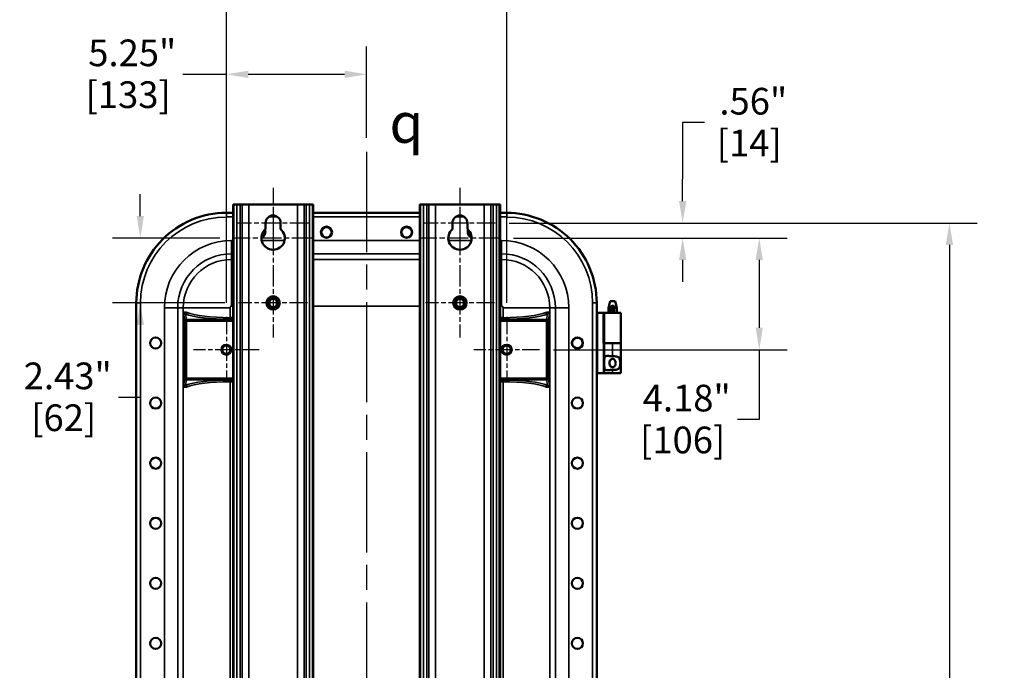
# Model space of a CAD drawing. Units: inches. Extents: x 1 to 182, y 1 to 140.
# Drawn here: x 121 to 158, y 83 to 108 of the extents above; entities that cross this region are included whole.
import ezdxf

# ---------------------------------------------------------------- set-up
doc = ezdxf.new("R2010")
doc.units = ezdxf.units.IN
doc.header["$LTSCALE"] = 8.333333
doc.header["$MEASUREMENT"] = 0
doc.linetypes.add('CHAIN', pattern=[0.7087, 0.4724, -0.0591, 0.1181, -0.0591])
for name, color, linetype, lineweight in [('Center Mark (ANSI)', 7, 'Continuous', 25), ('Centerline (ANSI)', 7, 'Continuous', 25), ('Dimension (ANSI)', 7, 'Continuous', 25), ('Symbol (ANSI)', 7, 'Continuous', 25), ('Visible (ANSI)', 7, 'Continuous', 50), ('Visible Narrow (ANSI)', 7, 'Continuous', 35)]:
    doc.layers.add(name, color=color, linetype=linetype, lineweight=lineweight)
doc.styles.add('Note Text (ANSI)', font='tahoma.ttf')
doc.dimstyles.new('Default (ANSI)', dxfattribs={"dimscale": 8.333333, "dimtxt": 0.12, "dimasz": 0.098425, "dimexe": 0.125, "dimexo": 0.0625, "dimgap": 0.031496, "dimtad": 0, "dimtih": 1, "dimtoh": 1, "dimrnd": 1e-08, "dimzin": 4, "dimdsep": 46, "dimtxsty": 'Note Text (ANSI)', "dimcen": 0.09, "dimdle": 0.393701, "dimclrd": 256, "dimclre": 256, "dimclrt": 256, "dimadec": 0, "dimazin": 1, "dimtfac": 1, "dimtofl": 0, "dimtmove": 0, "dimatfit": 3, "dimfxl": 1, "dimtolj": 1, "dimtzin": 4, "dimlwd": -1, "dimlwe": -1, "dimarcsym": 0})

# ---------------------------------------------------------------- blocks, each defined once
blk = doc.blocks.new('*D33')
at = {"layer": 'Defpoints', "color": 0, "transparency": 16777216}
for p in [(139.138, 100.207), (139.122, 38.457), (156.152, 38.457)]:
    blk.add_point(p, dxfattribs=at)
at = {"layer": 'Dimension (ANSI)', "transparency": 16777216}
for p, q in [((139.659, 100.207), (157.194, 100.207)), ((156.152, 99.387), (156.152, 77.533)), ((156.152, 39.277), (156.152, 74.135)), ((139.643, 38.457), (157.194, 38.457))]:
    blk.add_line(p, q, dxfattribs=at)
for points in [[(156.016, 99.387), (156.289, 99.387), (156.152, 100.207)], [(156.016, 39.277), (156.289, 39.277), (156.152, 38.457)]]:
    blk.add_solid(points, dxfattribs=at)
at = {"layer": 'Dimension (ANSI)', "transparency": 16777216, "char_height": 1, "attachment_point": 2, "style": 'Note Text (ANSI)'}
for s, insert in [('\\A1; 61.75"', (156.152, 77.136)), ('\\A1;[1568]', (156.152, 75.572))]:
    blk.add_mtext(s, dxfattribs=dict(at, insert=insert))
blk = doc.blocks.new('*D34')
at = {"layer": 'Defpoints', "color": 0, "transparency": 16777216}
for p in [(139.565, 109.856), (129.065, 96.692), (139.565, 96.692)]:
    blk.add_point(p, dxfattribs=at)
at = {"layer": 'Dimension (ANSI)', "transparency": 16777216}
for p, q in [((129.065, 97.212), (129.065, 110.898)), ((139.565, 97.212), (139.565, 110.898)), ((129.885, 109.856), (131.89, 109.856)), ((138.745, 109.856), (136.74, 109.856))]:
    blk.add_line(p, q, dxfattribs=at)
for points in [[(129.885, 109.993), (129.885, 109.72), (129.065, 109.856)], [(138.745, 109.993), (138.745, 109.72), (139.565, 109.856)]]:
    blk.add_solid(points, dxfattribs=at)
at = {"layer": 'Dimension (ANSI)', "transparency": 16777216, "char_height": 1, "attachment_point": 2, "style": 'Note Text (ANSI)'}
for s, insert in [('\\A1; 10.50"', (134.315, 111.16)), ('\\A1;[267]', (134.315, 109.594))]:
    blk.add_mtext(s, dxfattribs=dict(at, insert=insert))
blk = doc.blocks.new('*D35')
at = {"layer": 'Defpoints', "color": 0, "transparency": 16777216}
for p in [(134.315, 105.775), (134.315, 102.87), (129.065, 96.692)]:
    blk.add_point(p, dxfattribs=at)
at = {"layer": 'Dimension (ANSI)', "transparency": 16777216}
for p, q in [((129.065, 97.212), (129.065, 106.817)), ((134.315, 103.391), (134.315, 106.817)), ((129.065, 105.775), (127.435, 105.775)), ((133.495, 105.775), (129.885, 105.775))]:
    blk.add_line(p, q, dxfattribs=at)
for points in [[(129.885, 105.912), (129.885, 105.638), (129.065, 105.775)], [(133.495, 105.912), (133.495, 105.638), (134.315, 105.775)]]:
    blk.add_solid(points, dxfattribs=at)
at = {"layer": 'Dimension (ANSI)', "transparency": 16777216, "char_height": 1, "attachment_point": 2, "style": 'Note Text (ANSI)'}
for s, insert in [('\\A1; \\fTahoma|b0|i0;\\H1.0000;5.25"', (125.385, 107.079)), ('\\A1;[133]', (125.385, 105.513))]:
    blk.add_mtext(s, dxfattribs=dict(at, insert=insert))
blk = doc.blocks.new('*D36')
at = {"layer": 'Defpoints', "color": 0, "transparency": 16777216}
for p in [(139.138, 100.207), (139.294, 99.644), (146.158, 99.644)]:
    blk.add_point(p, dxfattribs=at)
at = {"layer": 'Dimension (ANSI)', "transparency": 16777216}
for p, q in [((146.978, 103.966), (146.158, 103.966)), ((146.158, 103.966), (146.158, 101.847)), ((146.158, 101.027), (146.158, 101.847)), ((139.659, 100.207), (147.2, 100.207)), ((139.815, 99.644), (147.2, 99.644)), ((146.158, 98.824), (146.158, 98.004))]:
    blk.add_line(p, q, dxfattribs=at)
for points in [[(146.021, 101.027), (146.295, 101.027), (146.158, 100.207)], [(146.021, 98.824), (146.295, 98.824), (146.158, 99.644)]]:
    blk.add_solid(points, dxfattribs=at)
at = {"layer": 'Dimension (ANSI)', "transparency": 16777216, "char_height": 1, "attachment_point": 2, "style": 'Note Text (ANSI)'}
for s, insert in [('\\A1; \\fTahoma|b0|i0;\\H1.0000;.56"', (148.652, 105.268)), ('\\A1;[14]', (148.652, 103.703))]:
    blk.add_mtext(s, dxfattribs=dict(at, insert=insert))
blk = doc.blocks.new('*D37')
at = {"layer": 'Defpoints', "color": 0, "transparency": 16777216}
for p in [(139.294, 99.644), (140.794, 95.462), (149.028, 95.462)]:
    blk.add_point(p, dxfattribs=at)
at = {"layer": 'Dimension (ANSI)', "transparency": 16777216}
for p, q in [((139.815, 99.644), (150.069, 99.644)), ((149.028, 98.824), (149.028, 96.283)), ((141.315, 95.462), (150.069, 95.462)), ((149.028, 95.462), (149.028, 92.843)), ((149.028, 92.843), (148.207, 92.843))]:
    blk.add_line(p, q, dxfattribs=at)
for points in [[(148.891, 98.824), (149.164, 98.824), (149.028, 99.644)], [(148.891, 96.283), (149.164, 96.283), (149.028, 95.462)]]:
    blk.add_solid(points, dxfattribs=at)
at = {"layer": 'Dimension (ANSI)', "transparency": 16777216, "char_height": 1, "attachment_point": 2, "style": 'Note Text (ANSI)'}
for s, insert in [('\\A1; \\fTahoma|b0|i0;\\H1.0000;4.18"', (146.158, 94.151)), ('\\A1;[106]', (146.158, 92.581))]:
    blk.add_mtext(s, dxfattribs=dict(at, insert=insert))
blk = doc.blocks.new('*D38')
at = {"layer": 'Defpoints', "color": 0, "transparency": 16777216}
for p in [(129.336, 99.644), (125.839, 97.212), (129.523, 97.212)]:
    blk.add_point(p, dxfattribs=at)
at = {"layer": 'Dimension (ANSI)', "transparency": 16777216}
for p, q in [((125.839, 100.465), (125.839, 101.285)), ((128.815, 99.644), (124.798, 99.644)), ((129.003, 97.212), (124.798, 97.212)), ((125.839, 96.392), (125.839, 93.677)), ((125.839, 93.677), (125.019, 93.677))]:
    blk.add_line(p, q, dxfattribs=at)
for points in [[(125.703, 100.465), (125.976, 100.465), (125.839, 99.644)], [(125.703, 96.392), (125.976, 96.392), (125.839, 97.212)]]:
    blk.add_solid(points, dxfattribs=at)
at = {"layer": 'Dimension (ANSI)', "transparency": 16777216, "char_height": 1, "attachment_point": 2, "style": 'Note Text (ANSI)'}
for s, insert in [('\\A1; \\fTahoma|b0|i0;\\H1.0000;2.43"', (122.969, 94.981)), ('\\A1;[62]', (122.969, 93.414))]:
    blk.add_mtext(s, dxfattribs=dict(at, insert=insert))

msp = doc.modelspace()

# ---------------------------------------------------------------- linework, layer by layer
at = {"layer": 'Center Mark (ANSI)', "linetype": 'CHAIN', "ltscale": 0.15753}
for p, q in [((130.815, 101.53), (130.815, 99.165)), ((137.815, 101.53), (137.815, 99.165))]:
    msp.add_line(p, q, dxfattribs=at)
at = {"layer": 'Center Mark (ANSI)', "linetype": 'CHAIN', "ltscale": 0.167946}
for p, q in [((130.815, 100.686), (130.815, 98.165)), ((137.815, 100.686), (137.815, 98.165))]:
    msp.add_line(p, q, dxfattribs=at)
at = {"layer": 'Center Mark (ANSI)', "linetype": 'CHAIN', "ltscale": 0.176279}
for p, q in [((132.138, 100.207), (129.492, 100.207)), ((139.138, 100.207), (136.492, 100.207))]:
    msp.add_line(p, q, dxfattribs=at)
at = {"layer": 'Center Mark (ANSI)', "linetype": 'CHAIN', "ltscale": 0.197111}
for p, q in [((132.294, 99.644), (129.336, 99.644)), ((139.294, 99.644), (136.336, 99.644))]:
    msp.add_line(p, q, dxfattribs=at)
at = {"layer": 'Center Mark (ANSI)', "linetype": 'CHAIN', "ltscale": 0.172113}
for p, q in [((130.815, 98.504), (130.815, 95.921)), ((137.815, 98.504), (137.815, 95.921)), ((132.107, 97.212), (129.523, 97.212)), ((139.107, 97.212), (136.523, 97.212))]:
    msp.add_line(p, q, dxfattribs=at)
at = {"layer": 'Center Mark (ANSI)', "linetype": 'CHAIN', "ltscale": 0.16378}
for p, q in [((129.065, 96.692), (129.065, 94.233)), ((139.565, 96.692), (139.565, 94.233)), ((130.294, 95.462), (127.836, 95.462)), ((140.794, 95.462), (138.336, 95.462))]:
    msp.add_line(p, q, dxfattribs=at)
at = {"layer": 'Centerline (ANSI)', "linetype": 'CHAIN', "ltscale": 0.952448}
msp.add_line((134.315, 102.87), (134.315, 35.758), dxfattribs=at)
at = {"layer": 'Visible (ANSI)'}
for p, q in [((129.315, 100.894), (129.315, 37.894)), ((129.33, 100.894), (129.315, 100.894)), ((129.33, 100.894), (129.33, 37.894)), ((129.45, 100.894), (129.33, 100.894)), ((129.45, 100.894), (129.575, 100.894)), ((129.654, 100.894), (129.575, 100.894)), ((129.903, 100.894), (129.654, 100.894)), ((131.727, 100.894), (129.903, 100.894)), ((131.976, 100.894), (131.727, 100.894)), ((132.055, 100.894), (131.976, 100.894)), ((132.055, 100.894), (132.18, 100.894)), ((132.3, 100.894), (132.18, 100.894)), ((132.3, 100.894), (132.3, 37.894)), ((132.315, 100.894), (132.3, 100.894)), ((132.315, 100.894), (132.315, 37.894)), ((136.315, 100.894), (136.315, 37.894)), ((136.33, 100.894), (136.315, 100.894)), ((136.33, 100.894), (136.33, 37.894)), ((136.45, 100.894), (136.33, 100.894)), ((136.45, 100.894), (136.575, 100.894)), ((136.654, 100.894), (136.575, 100.894)), ((136.903, 100.894), (136.654, 100.894)), ((138.727, 100.894), (136.903, 100.894)), ((138.976, 100.894), (138.727, 100.894)), ((139.055, 100.894), (138.976, 100.894)), ((139.055, 100.894), (139.18, 100.894)), ((139.3, 100.894), (139.18, 100.894)), ((139.3, 100.894), (139.3, 37.894)), ((139.315, 100.894), (139.3, 100.894)), ((139.315, 100.894), (139.315, 37.894)), ((129.315, 100.587), (129.07, 100.587)), ((136.315, 100.587), (132.315, 100.587)), ((139.56, 100.587), (139.315, 100.587)), ((130.534, 99.979), (130.534, 100.207)), ((131.096, 100.207), (131.096, 99.979)), ((137.534, 99.979), (137.534, 100.207)), ((138.096, 100.207), (138.096, 99.979)), ((125.69, 97.207), (125.69, 62.717)), ((142.94, 62.717), (142.94, 97.207)), ((143.442, 97.275), (143.375, 97.025)), ((143.375, 97.025), (143.472, 97.025)), ((143.375, 96.837), (143.375, 97.025)), ((143.626, 97.275), (143.442, 97.275)), ((143.472, 97.064), (143.472, 97.051)), ((143.472, 97.051), (143.472, 96.962)), ((143.472, 97.051), (143.597, 97.051)), ((143.515, 97.105), (143.553, 97.105)), ((143.597, 97.051), (143.597, 97.064)), ((143.597, 96.962), (143.597, 97.051)), ((143.597, 97.025), (143.693, 97.025)), ((143.626, 97.275), (143.693, 97.025)), ((143.693, 96.837), (143.693, 97.025)), ((142.94, 96.837), (142.971, 96.837)), ((143.19, 96.837), (142.971, 96.837)), ((143.19, 96.837), (143.194, 96.837)), ((143.19, 95.712), (143.19, 96.837)), ((143.19, 96.837), (143.19, 96.837)), ((143.225, 96.837), (143.194, 96.837)), ((143.844, 96.837), (143.225, 96.837)), ((143.472, 96.962), (143.472, 96.897)), ((143.472, 96.962), (143.597, 96.962)), ((143.472, 96.897), (143.597, 96.897)), ((143.472, 96.897), (143.472, 96.883)), ((143.515, 96.842), (143.553, 96.842)), ((143.597, 96.897), (143.597, 96.962)), ((143.597, 96.883), (143.597, 96.897)), ((143.844, 96.837), (143.844, 95.712)), ((143.19, 95.712), (143.221, 95.712)), ((143.533, 95.712), (143.221, 95.712)), ((143.221, 94.587), (143.221, 95.712)), ((143.844, 95.712), (143.533, 95.712)), ((143.533, 95.712), (143.844, 95.712)), ((143.844, 94.587), (143.844, 95.712)), ((142.971, 94.587), (142.94, 94.587)), ((143.19, 94.587), (142.971, 94.587)), ((143.221, 94.587), (143.19, 94.587)), ((143.533, 94.587), (143.221, 94.587)), ((143.533, 94.587), (143.844, 94.587))]:
    msp.add_line(p, q, dxfattribs=at)
for centre, radius in [((132.815, 99.862), 0.208), ((132.815, 99.862), 0.195), ((135.815, 99.862), 0.208), ((135.815, 99.862), 0.195), ((130.815, 97.212), 0.25), ((130.815, 97.212), 0.188), ((137.815, 97.212), 0.25), ((137.815, 97.212), 0.188), ((130.815, 97.212), 0.153), ((137.815, 97.212), 0.153), ((126.415, 95.712), 0.208), ((142.215, 95.712), 0.208), ((129.065, 95.462), 0.188), ((129.065, 95.462), 0.153), ((139.565, 95.462), 0.188), ((139.565, 95.462), 0.153), ((142.215, 95.712), 0.195), ((126.415, 93.462), 0.208), ((142.215, 93.462), 0.208), ((126.415, 91.212), 0.208), ((142.215, 91.212), 0.208), ((126.415, 88.962), 0.208), ((142.215, 88.962), 0.208), ((126.415, 86.712), 0.208), ((142.215, 86.712), 0.208), ((126.415, 84.462), 0.208), ((142.215, 84.462), 0.208)]:
    msp.add_circle(centre, radius, dxfattribs=at)
for centre, radius, start, end in [((130.815, 100.207), 0.281, 0, 180), ((137.815, 100.207), 0.281, 0, 180), ((130.815, 99.644), 0.438, 130.0052, 49.9948), ((137.815, 99.644), 0.438, 130.0052, 49.9948), ((130.315, 99.862), 0.209, 287.5649, 25.3207), ((130.315, 99.862), 0.195, 289.1562, 23.7294), ((138.315, 99.862), 0.209, 154.6793, 252.4351), ((138.315, 99.862), 0.195, 156.2706, 250.8438)]:
    msp.add_arc(centre, radius, start, end, dxfattribs=at)
for centre, major_axis, start_param, end_param in [((143.515, 97.064), (-0.0438, 0), 4.712389, 6.283185), ((143.553, 97.064), (0.0438, 0), 0, 1.570796), ((143.515, 96.883), (-0.0438, 0), 0, 1.570796), ((143.553, 96.883), (0.0438, 0), 4.712389, 6.283185)]:
    msp.add_ellipse(centre, major_axis=major_axis, ratio=0.933813, start_param=start_param, end_param=end_param, dxfattribs=at)
for points, knots in [([(129.065, 100.587), (128.614, 100.587), (128.167, 100.496), (127.346, 100.148), (126.978, 99.898), (126.359, 99.273), (126.113, 98.903), (125.777, 98.089), (125.691, 97.653), (125.69, 97.212)], [-13.503154, -13.503154, -13.503154, -13.503154, -10.062658, -10.062658, -6.709042, -6.709042, -3.354677, -3.354677, 0, 0, 0, 0]), ([(142.94, 97.212), (142.939, 97.664), (142.848, 98.111), (142.5, 98.932), (142.251, 99.299), (141.626, 99.919), (141.255, 100.164), (140.441, 100.5), (140.005, 100.587), (139.565, 100.587)], [-13.503154, -13.503154, -13.503154, -13.503154, -10.062658, -10.062658, -6.709042, -6.709042, -3.354677, -3.354677, 0, 0, 0, 0]), ([(143.221, 95.065), (143.221, 95.07), (143.221, 95.075), (143.222, 95.116), (143.224, 95.148), (143.236, 95.184), (143.243, 95.195), (143.26, 95.212), (143.271, 95.218), (143.31, 95.23), (143.348, 95.229), (143.413, 95.225), (143.436, 95.223), (143.484, 95.221), (143.508, 95.22), (143.532, 95.22), (143.532, 95.22), (143.533, 95.22)], [1.880319, 1.880319, 1.880319, 1.880319, 1.91912, 1.91912, 2.217906, 2.217906, 2.371492, 2.371492, 2.525077, 2.525077, 2.882873, 2.882873, 3.061771, 3.061771, 3.240669, 3.240669, 3.244477, 3.244477, 3.244477, 3.244477]), ([(143.533, 95.22), (143.533, 95.22), (143.534, 95.22), (143.573, 95.22), (143.614, 95.218), (143.688, 95.208), (143.721, 95.198), (143.757, 95.175), (143.768, 95.166), (143.785, 95.146), (143.792, 95.134), (143.808, 95.101), (143.814, 95.075), (143.823, 95.02), (143.824, 94.99), (143.824, 94.935), (143.823, 94.905), (143.814, 94.849), (143.808, 94.824), (143.792, 94.791), (143.785, 94.779), (143.768, 94.758), (143.757, 94.75), (143.721, 94.726), (143.688, 94.717), (143.614, 94.706), (143.573, 94.705), (143.534, 94.705), (143.534, 94.705), (143.533, 94.705), (143.533, 94.705)], [2.505228, 2.505228, 2.505228, 2.505228, 2.509035, 2.509035, 2.802557, 2.802557, 3.096079, 3.096079, 3.218365, 3.218365, 3.34065, 3.34065, 3.552101, 3.552101, 3.763552, 3.763552, 3.975004, 3.975004, 4.186455, 4.186455, 4.30874, 4.30874, 4.431025, 4.431025, 4.724548, 4.724548, 5.01807, 5.01807, 5.01807, 5.021877, 5.021877, 5.021877, 5.021877]), ([(143.533, 94.705), (143.532, 94.705), (143.532, 94.705), (143.531, 94.705), (143.508, 94.705), (143.484, 94.704), (143.436, 94.702), (143.413, 94.7), (143.348, 94.696), (143.31, 94.695), (143.271, 94.707), (143.26, 94.713), (143.243, 94.73), (143.236, 94.741), (143.224, 94.776), (143.222, 94.809), (143.221, 94.85), (143.221, 94.855), (143.221, 94.86)], [-0.003808, -0.003808, -0.003808, -0.003808, 0, 0, 0, 0.178898, 0.178898, 0.357796, 0.357796, 0.715592, 0.715592, 0.869177, 0.869177, 1.022763, 1.022763, 1.321549, 1.321549, 1.36035, 1.36035, 1.36035, 1.36035]), ([(143.534, 95.117), (143.52, 95.117), (143.505, 95.114), (143.479, 95.103), (143.467, 95.095), (143.449, 95.076), (143.44, 95.062), (143.429, 95.037), (143.425, 95.022), (143.42, 94.992), (143.419, 94.977), (143.419, 94.948), (143.42, 94.933), (143.425, 94.903), (143.429, 94.888), (143.44, 94.863), (143.449, 94.849), (143.467, 94.83), (143.479, 94.821), (143.505, 94.81), (143.52, 94.808), (143.548, 94.808), (143.563, 94.81), (143.589, 94.821), (143.601, 94.83), (143.619, 94.849), (143.628, 94.863), (143.639, 94.888), (143.643, 94.903), (143.648, 94.933), (143.649, 94.948), (143.649, 94.977), (143.648, 94.992), (143.643, 95.022), (143.639, 95.037), (143.628, 95.062), (143.619, 95.076), (143.601, 95.095), (143.589, 95.103), (143.563, 95.114), (143.548, 95.117), (143.534, 95.117)], [0, 0, 0, 0, 0.106526, 0.106526, 0.213053, 0.213053, 0.324789, 0.324789, 0.43327, 0.43327, 0.54175, 0.54175, 0.650231, 0.650231, 0.758711, 0.758711, 0.870448, 0.870448, 0.976974, 0.976974, 1.0835, 1.0835, 1.190027, 1.190027, 1.296553, 1.296553, 1.40829, 1.40829, 1.51677, 1.51677, 1.625251, 1.625251, 1.733731, 1.733731, 1.842211, 1.842211, 1.953948, 1.953948, 2.060474, 2.060474, 2.167001, 2.167001, 2.167001, 2.167001])]:
    msp.add_open_spline(points, degree=3, knots=knots, dxfattribs=at)
for points in [[(129.07, 100.587), (129.068, 100.587), (129.067, 100.587), (129.065, 100.587)], [(139.565, 100.587), (139.563, 100.587), (139.562, 100.587), (139.56, 100.587)], [(125.69, 97.212), (125.69, 97.211), (125.69, 97.209), (125.69, 97.207)], [(142.94, 97.207), (142.94, 97.209), (142.94, 97.211), (142.94, 97.212)]]:
    msp.add_open_spline(points, degree=3, dxfattribs=at)
at = {"layer": 'Visible Narrow (ANSI)'}
for p, q in [((129.45, 100.894), (129.45, 37.894)), ((129.575, 100.894), (129.575, 37.894)), ((129.654, 100.894), (129.654, 37.894)), ((129.903, 100.894), (129.903, 37.894)), ((131.727, 100.894), (131.727, 37.894)), ((131.976, 100.894), (131.976, 37.894)), ((132.055, 100.894), (132.055, 37.894)), ((132.18, 100.894), (132.18, 37.894)), ((136.45, 100.894), (136.45, 37.894)), ((136.575, 100.894), (136.575, 37.894)), ((136.654, 100.894), (136.654, 37.894)), ((136.903, 100.894), (136.903, 37.894)), ((138.727, 100.894), (138.727, 37.894)), ((138.976, 100.894), (138.976, 37.894)), ((139.055, 100.894), (139.055, 37.894)), ((139.18, 100.894), (139.18, 37.894)), ((129.065, 100.587), (129.065, 100.432)), ((129.065, 100.432), (129.315, 100.432)), ((130.646, 100.432), (130.984, 100.432)), ((132.315, 100.432), (136.315, 100.432)), ((137.646, 100.432), (137.984, 100.432)), ((139.315, 100.432), (139.565, 100.432)), ((139.565, 100.587), (139.565, 100.432)), ((129.26, 99.055), (129.26, 99.554)), ((129.315, 99.554), (129.26, 99.554)), ((131.243, 99.554), (130.387, 99.554)), ((136.315, 99.554), (132.315, 99.554)), ((138.243, 99.554), (137.387, 99.554)), ((139.37, 99.554), (139.315, 99.554)), ((139.37, 99.055), (139.37, 99.554)), ((129.26, 99.055), (129.315, 99.055)), ((129.26, 99.055), (129.26, 98.843)), ((132.315, 99.055), (136.315, 99.055)), ((139.315, 99.055), (139.37, 99.055)), ((139.37, 99.055), (139.37, 98.843)), ((129.315, 98.843), (129.26, 98.843)), ((129.26, 98.843), (129.26, 97.094)), ((136.315, 98.843), (132.315, 98.843)), ((139.37, 98.843), (139.315, 98.843)), ((139.37, 98.843), (139.37, 97.094)), ((125.69, 97.212), (125.846, 97.212)), ((125.846, 62.712), (125.846, 97.212)), ((127.24, 97.034), (126.74, 97.034)), ((126.74, 97.034), (126.74, 62.89)), ((127.24, 70.613), (127.24, 97.034)), ((127.24, 97.034), (127.451, 97.034)), ((127.451, 97.034), (129.2, 97.034)), ((127.451, 97.034), (127.451, 62.89)), ((129.2, 96.662), (129.2, 97.034)), ((129.26, 97.094), (129.315, 97.094)), ((132.315, 97.094), (136.315, 97.094)), ((139.315, 97.094), (139.37, 97.094)), ((139.43, 97.034), (139.43, 96.662)), ((141.179, 97.034), (139.43, 97.034)), ((141.39, 97.034), (141.179, 97.034)), ((141.179, 62.89), (141.179, 97.034)), ((141.39, 97.034), (141.89, 97.034)), ((141.39, 97.034), (141.39, 62.89)), ((141.89, 62.89), (141.89, 97.034)), ((142.94, 97.212), (142.784, 97.212)), ((142.784, 97.212), (142.784, 62.712)), ((127.453, 96.838), (127.453, 96.838)), ((127.453, 96.838), (127.453, 94.087)), ((127.453, 94.087), (127.453, 96.838)), ((127.453, 96.838), (127.513, 96.535)), ((127.575, 96.596), (127.536, 96.793)), ((129.2, 96.6), (129.2, 96.662)), ((129.315, 96.662), (129.2, 96.662)), ((139.43, 96.662), (139.315, 96.662)), ((139.43, 96.6), (139.43, 96.662)), ((141.094, 96.793), (141.055, 96.596)), ((141.117, 96.535), (141.177, 96.838)), ((141.177, 96.838), (141.177, 96.838)), ((141.177, 94.087), (141.177, 96.838)), ((141.177, 96.838), (141.177, 94.087)), ((142.971, 94.587), (142.971, 96.837)), ((143.19, 96.837), (143.19, 94.587)), ((143.194, 96.837), (143.194, 95.712)), ((143.225, 95.712), (143.225, 96.837)), ((127.575, 96.535), (127.513, 96.535)), ((127.513, 96.535), (127.513, 94.39)), ((127.575, 96.596), (127.575, 96.535)), ((129.315, 96.596), (127.575, 96.596)), ((127.575, 96.535), (129.315, 96.535)), ((127.575, 94.39), (127.575, 96.535)), ((129.2, 96.6), (129.315, 96.6)), ((139.315, 96.6), (139.43, 96.6)), ((141.055, 96.596), (139.315, 96.596)), ((139.315, 96.535), (141.055, 96.535)), ((141.055, 96.535), (141.055, 96.596)), ((141.117, 96.535), (141.055, 96.535)), ((141.055, 96.535), (141.055, 94.39)), ((141.117, 94.39), (141.117, 96.535)), ((143.533, 95.22), (143.533, 95.712)), ((143.533, 94.587), (143.533, 94.705)), ((127.513, 94.39), (127.453, 94.087)), ((127.453, 94.087), (127.453, 94.087)), ((127.513, 94.39), (127.575, 94.39)), ((127.536, 94.132), (127.575, 94.328)), ((127.575, 94.39), (127.575, 94.328)), ((129.315, 94.39), (127.575, 94.39)), ((127.575, 94.328), (129.315, 94.328)), ((129.2, 94.324), (129.2, 94.263)), ((129.315, 94.324), (129.2, 94.324)), ((129.2, 65.662), (129.2, 94.263)), ((129.2, 94.263), (129.315, 94.263)), ((141.055, 94.39), (139.315, 94.39)), ((139.315, 94.328), (141.055, 94.328)), ((139.43, 94.324), (139.315, 94.324)), ((139.315, 94.263), (139.43, 94.263)), ((139.43, 94.324), (139.43, 94.263)), ((139.43, 94.263), (139.43, 65.662)), ((141.055, 94.328), (141.055, 94.39)), ((141.055, 94.39), (141.117, 94.39)), ((141.055, 94.328), (141.094, 94.132)), ((141.177, 94.087), (141.117, 94.39)), ((141.177, 94.087), (141.177, 94.087))]:
    msp.add_line(p, q, dxfattribs=at)
for centre, radius, start, end in [((129.065, 97.212), 3.219, 90, 180), ((139.565, 97.212), 3.219, 0, 90), ((129.26, 97.034), 2.52, 90, 180), ((139.37, 97.034), 2.52, 0, 90), ((129.26, 97.034), 2.02, 90, 180), ((139.37, 97.034), 2.02, 0, 90), ((129.26, 97.034), 1.809, 90, 180), ((139.37, 97.034), 1.809, 0, 90), ((129.26, 97.034), 0.06, 90, 180), ((139.37, 97.034), 0.06, 0, 90)]:
    msp.add_arc(centre, radius, start, end, dxfattribs=at)
for centre, major_axis, ratio, start_param, end_param in [((127.536, 96.855), (-0.0236, -0.0579), 0.906178, 0.423131, 1.924996), ((129.2, 96.92), (1.812, 0), 0.176327, 3.549451, 4.712389), ((129.2, 96.981), (-1.75, 0), 0.182624, 0.407858, 1.570796), ((139.43, 96.981), (-1.75, 0), 0.182624, 1.570796, 2.733735), ((139.43, 96.92), (1.812, 0), 0.176327, 4.712389, 5.875327), ((141.094, 96.855), (-0.0236, 0.0579), 0.906178, 1.216597, 2.718462), ((127.575, 96.535), (-0.0613, -0.0121), 0.984226, 4.519881, 6.084617), ((141.055, 96.535), (0.0613, -0.0121), 0.984226, 0.198568, 1.763304), ((127.575, 94.39), (-0.0613, 0.0121), 0.984226, 0.198568, 1.763304), ((129.2, 94.005), (-1.812, 0), 0.176327, 4.712389, 5.875327), ((127.536, 94.07), (0.0236, -0.0579), 0.906178, 1.216597, 2.718462), ((129.2, 93.943), (1.75, 0), 0.182624, 1.570796, 2.733735), ((139.43, 94.005), (-1.812, 0), 0.176327, 3.549451, 4.712389), ((139.43, 93.943), (1.75, 0), 0.182624, 0.407858, 1.570796), ((141.094, 94.07), (0.0236, 0.0579), 0.906178, 0.423131, 1.924996), ((141.055, 94.39), (0.0613, 0.0121), 0.984226, 4.519881, 6.084617)]:
    msp.add_ellipse(centre, major_axis=major_axis, ratio=ratio, start_param=start_param, end_param=end_param, dxfattribs=at)
for points, knots in [([(127.477, 96.864), (127.476, 96.864), (127.475, 96.863), (127.472, 96.862), (127.47, 96.861), (127.466, 96.859), (127.464, 96.858), (127.462, 96.856), (127.461, 96.855), (127.459, 96.853), (127.458, 96.853), (127.457, 96.851), (127.457, 96.851), (127.456, 96.85), (127.456, 96.849), (127.455, 96.848), (127.455, 96.848), (127.454, 96.847), (127.454, 96.847), (127.454, 96.846), (127.454, 96.846), (127.454, 96.845), (127.453, 96.845), (127.453, 96.844), (127.453, 96.844), (127.453, 96.843), (127.453, 96.843), (127.453, 96.843), (127.453, 96.842), (127.453, 96.842), (127.453, 96.842), (127.453, 96.841), (127.453, 96.841), (127.453, 96.841), (127.453, 96.841), (127.453, 96.84), (127.453, 96.84), (127.453, 96.84), (127.453, 96.84), (127.453, 96.839)], [-0.5630263, -0.5630263, -0.5630263, -0.5630263, -0.5187898, -0.5187898, -0.4092435, -0.4092435, -0.3144581, -0.3144581, -0.2415462, -0.2415462, -0.1854601, -0.1854601, -0.1423169, -0.1423169, -0.1091299, -0.1091299, -0.0830213, -0.0830213, -0.064098, -0.064098, -0.0495417, -0.0495417, -0.0383445, -0.0383445, -0.0297312, -0.0297312, -0.0231057, -0.0231057, -0.0180091, -0.0180091, -0.0147535, -0.0147535, -0.0109194, -0.0109194, -0.0079701, -0.0079701, -0.006, -0.006, -0.0046705, -0.0046705, -0.0046705, -0.0046705]), ([(127.453, 96.838), (127.453, 96.838), (127.453, 96.838), (127.453, 96.838), (127.453, 96.838), (127.453, 96.838), (127.453, 96.838), (127.453, 96.839), (127.453, 96.839), (127.453, 96.839), (127.453, 96.839), (127.453, 96.839), (127.453, 96.839), (127.453, 96.839), (127.453, 96.839), (127.453, 96.84), (127.453, 96.84), (127.453, 96.84), (127.453, 96.84), (127.453, 96.84), (127.453, 96.84), (127.453, 96.84), (127.453, 96.84), (127.453, 96.84), (127.453, 96.84), (127.454, 96.84), (127.454, 96.84), (127.454, 96.84), (127.454, 96.84), (127.454, 96.84), (127.454, 96.84), (127.455, 96.84), (127.455, 96.84), (127.456, 96.839), (127.456, 96.839), (127.457, 96.839), (127.457, 96.839), (127.459, 96.838), (127.459, 96.838), (127.461, 96.837), (127.462, 96.836), (127.464, 96.835), (127.466, 96.834), (127.469, 96.833), (127.471, 96.832), (127.476, 96.829), (127.479, 96.828), (127.487, 96.824), (127.492, 96.821), (127.505, 96.814), (127.513, 96.809), (127.526, 96.801), (127.531, 96.797), (127.536, 96.793)], [0, 0, 0, 0, 0.001061, 0.001061, 0.002493, 0.002493, 0.003887, 0.003887, 0.006, 0.006, 0.00797, 0.00797, 0.010919, 0.010919, 0.014754, 0.014754, 0.018009, 0.018009, 0.023106, 0.023106, 0.029731, 0.029731, 0.038344, 0.038344, 0.049542, 0.049542, 0.064098, 0.064098, 0.083021, 0.083021, 0.10913, 0.10913, 0.142317, 0.142317, 0.18546, 0.18546, 0.241546, 0.241546, 0.314458, 0.314458, 0.409244, 0.409244, 0.51879, 0.51879, 0.668037, 0.668037, 0.862059, 0.862059, 1.114288, 1.114288, 1.442185, 1.442185, 1.632231, 1.632231, 1.632231, 1.632231]), ([(127.453, 96.839), (127.453, 96.839), (127.453, 96.839), (127.453, 96.839), (127.453, 96.839), (127.453, 96.839), (127.453, 96.838), (127.453, 96.838), (127.453, 96.838), (127.453, 96.838)], [-0.004670468, -0.004670468, -0.004670468, -0.004670468, -0.003887381, -0.003887381, -0.002493166, -0.002493166, -0.001061411, -0.001061411, 0, 0, 0, 0]), ([(127.594, 96.855), (127.584, 96.859), (127.575, 96.862), (127.552, 96.868), (127.538, 96.87), (127.516, 96.871), (127.508, 96.871), (127.494, 96.869), (127.489, 96.868), (127.482, 96.866), (127.479, 96.865), (127.477, 96.864)], [-1.632231, -1.632231, -1.632231, -1.632231, -1.442185, -1.442185, -1.114288, -1.114288, -0.862059, -0.862059, -0.668037, -0.668037, -0.563026, -0.563026, -0.563026, -0.563026]), ([(141.153, 96.864), (141.152, 96.865), (141.15, 96.865), (141.134, 96.87), (141.115, 96.873), (141.075, 96.868), (141.057, 96.863), (141.037, 96.855)], [-1.070734, -1.070734, -1.070734, -1.070734, -1.002204, -1.002204, -0.402028, -0.402028, 0, 0, 0, 0]), ([(141.094, 96.793), (141.105, 96.802), (141.115, 96.808), (141.138, 96.822), (141.15, 96.827), (141.163, 96.834), (141.167, 96.836), (141.172, 96.838), (141.174, 96.839), (141.176, 96.84), (141.176, 96.84), (141.177, 96.84), (141.177, 96.84), (141.177, 96.839), (141.177, 96.839), (141.177, 96.838)], [0, 0, 0, 0, 0.402028, 0.402028, 1.002204, 1.002204, 1.337553, 1.337553, 1.519005, 1.519005, 1.576312, 1.576312, 1.61426, 1.61426, 1.633618, 1.633618, 1.633618, 1.633618]), ([(141.177, 96.839), (141.177, 96.841), (141.177, 96.842), (141.177, 96.844), (141.177, 96.845), (141.176, 96.847), (141.175, 96.848), (141.173, 96.852), (141.171, 96.854), (141.164, 96.859), (141.159, 96.862), (141.153, 96.864)], [-1.6289331, -1.6289331, -1.6289331, -1.6289331, -1.6142601, -1.6142601, -1.5763117, -1.5763117, -1.5190054, -1.5190054, -1.3375528, -1.3375528, -1.0707345, -1.0707345, -1.0707345, -1.0707345]), ([(127.536, 94.132), (127.525, 94.123), (127.515, 94.117), (127.492, 94.103), (127.48, 94.098), (127.467, 94.091), (127.463, 94.089), (127.458, 94.086), (127.456, 94.085), (127.454, 94.085), (127.454, 94.085), (127.453, 94.085), (127.453, 94.085), (127.453, 94.085), (127.453, 94.086), (127.453, 94.087)], [0, 0, 0, 0, 0.402028, 0.402028, 1.002204, 1.002204, 1.337553, 1.337553, 1.519005, 1.519005, 1.576312, 1.576312, 1.61426, 1.61426, 1.633618, 1.633618, 1.633618, 1.633618]), ([(127.453, 94.085), (127.453, 94.084), (127.453, 94.083), (127.453, 94.081), (127.454, 94.08), (127.454, 94.078), (127.455, 94.077), (127.457, 94.073), (127.459, 94.071), (127.466, 94.066), (127.471, 94.063), (127.477, 94.061)], [-1.6289331, -1.6289331, -1.6289331, -1.6289331, -1.6142601, -1.6142601, -1.5763117, -1.5763117, -1.5190054, -1.5190054, -1.3375528, -1.3375528, -1.0707345, -1.0707345, -1.0707345, -1.0707345]), ([(127.477, 94.061), (127.478, 94.06), (127.48, 94.059), (127.496, 94.054), (127.515, 94.052), (127.555, 94.057), (127.574, 94.062), (127.594, 94.07)], [-1.070734, -1.070734, -1.070734, -1.070734, -1.002204, -1.002204, -0.402028, -0.402028, 0, 0, 0, 0]), ([(141.037, 94.07), (141.046, 94.066), (141.055, 94.063), (141.079, 94.057), (141.092, 94.055), (141.114, 94.053), (141.122, 94.054), (141.136, 94.056), (141.141, 94.057), (141.149, 94.059), (141.151, 94.06), (141.153, 94.061)], [-1.632231, -1.632231, -1.632231, -1.632231, -1.442185, -1.442185, -1.114288, -1.114288, -0.862059, -0.862059, -0.668037, -0.668037, -0.563026, -0.563026, -0.563026, -0.563026]), ([(141.177, 94.087), (141.177, 94.087), (141.177, 94.087), (141.177, 94.087), (141.177, 94.087), (141.177, 94.086), (141.177, 94.086), (141.177, 94.086), (141.177, 94.086), (141.177, 94.086), (141.177, 94.086), (141.177, 94.086), (141.177, 94.086), (141.177, 94.085), (141.177, 94.085), (141.177, 94.085), (141.177, 94.085), (141.177, 94.085), (141.177, 94.085), (141.177, 94.085), (141.177, 94.085), (141.177, 94.085), (141.177, 94.085), (141.177, 94.085), (141.177, 94.085), (141.177, 94.085), (141.176, 94.085), (141.176, 94.085), (141.176, 94.085), (141.176, 94.085), (141.176, 94.085), (141.175, 94.085), (141.175, 94.085), (141.174, 94.085), (141.174, 94.085), (141.173, 94.086), (141.173, 94.086), (141.172, 94.087), (141.171, 94.087), (141.169, 94.088), (141.168, 94.089), (141.166, 94.09), (141.164, 94.09), (141.161, 94.092), (141.159, 94.093), (141.154, 94.096), (141.151, 94.097), (141.143, 94.101), (141.138, 94.104), (141.125, 94.111), (141.118, 94.115), (141.104, 94.124), (141.099, 94.128), (141.094, 94.132)], [0, 0, 0, 0, 0.001061, 0.001061, 0.002493, 0.002493, 0.003887, 0.003887, 0.006, 0.006, 0.00797, 0.00797, 0.010919, 0.010919, 0.014754, 0.014754, 0.018009, 0.018009, 0.023106, 0.023106, 0.029731, 0.029731, 0.038344, 0.038344, 0.049542, 0.049542, 0.064098, 0.064098, 0.083021, 0.083021, 0.10913, 0.10913, 0.142317, 0.142317, 0.18546, 0.18546, 0.241546, 0.241546, 0.314458, 0.314458, 0.409244, 0.409244, 0.51879, 0.51879, 0.668037, 0.668037, 0.862059, 0.862059, 1.114288, 1.114288, 1.442185, 1.442185, 1.632231, 1.632231, 1.632231, 1.632231]), ([(141.153, 94.061), (141.154, 94.061), (141.155, 94.061), (141.158, 94.063), (141.161, 94.064), (141.164, 94.066), (141.166, 94.067), (141.168, 94.069), (141.169, 94.07), (141.171, 94.071), (141.172, 94.072), (141.173, 94.073), (141.173, 94.074), (141.174, 94.075), (141.175, 94.076), (141.175, 94.077), (141.175, 94.077), (141.176, 94.078), (141.176, 94.078), (141.176, 94.079), (141.176, 94.079), (141.177, 94.08), (141.177, 94.08), (141.177, 94.081), (141.177, 94.081), (141.177, 94.081), (141.177, 94.082), (141.177, 94.082), (141.177, 94.082), (141.177, 94.083), (141.177, 94.083), (141.177, 94.083), (141.177, 94.083), (141.177, 94.084), (141.177, 94.084), (141.177, 94.084), (141.177, 94.085), (141.177, 94.085), (141.177, 94.085), (141.177, 94.085)], [-0.5630263, -0.5630263, -0.5630263, -0.5630263, -0.5187898, -0.5187898, -0.4092435, -0.4092435, -0.3144581, -0.3144581, -0.2415462, -0.2415462, -0.1854601, -0.1854601, -0.1423169, -0.1423169, -0.1091299, -0.1091299, -0.0830213, -0.0830213, -0.064098, -0.064098, -0.0495417, -0.0495417, -0.0383445, -0.0383445, -0.0297312, -0.0297312, -0.0231057, -0.0231057, -0.0180091, -0.0180091, -0.0147535, -0.0147535, -0.0109194, -0.0109194, -0.0079701, -0.0079701, -0.006, -0.006, -0.0046705, -0.0046705, -0.0046705, -0.0046705]), ([(141.177, 94.085), (141.177, 94.085), (141.177, 94.085), (141.177, 94.086), (141.177, 94.086), (141.177, 94.086), (141.177, 94.086), (141.177, 94.087), (141.177, 94.087), (141.177, 94.087)], [-0.004670468, -0.004670468, -0.004670468, -0.004670468, -0.003887381, -0.003887381, -0.002493166, -0.002493166, -0.001061411, -0.001061411, 0, 0, 0, 0])]:
    msp.add_open_spline(points, degree=3, knots=knots, dxfattribs=at)
for points in [[(141.177, 96.838), (141.177, 96.838), (141.177, 96.839), (141.177, 96.839)], [(127.453, 94.087), (127.453, 94.086), (127.453, 94.086), (127.453, 94.085)]]:
    msp.add_open_spline(points, degree=3, dxfattribs=at)

# ---------------------------------------------------------------- texts
at = {"layer": 'Symbol (ANSI)', "insert": (135.809, 104.71), "char_height": 1.5, "attachment_point": 2, "style": 'Note Text (ANSI)'}
msp.add_mtext('{\\fAIGDT|b0|i0;\\H1.5000;q}', dxfattribs=at)

# ---------------------------------------------------------------- dimensions: what is measured, and where the dimension line sits
at = {"layer": 'Dimension (ANSI)'}
for base, p1, p2, angle, text, override, picture, middle in [((139.565, 109.856), (129.065, 96.692), (139.565, 96.692), 180, ' <>"\\X[267]', {"dimgap": 0.031496, "dimtih": 0, "dimtoh": 0, "dimdec": 2, "dimpost": '\\X', "dimtol": 0, "dimlim": 0, "dimtp": 0, "dimtm": 0, "dimtdec": 2, "dimatfit": 1, "dimtvp": -0.25}, '*D34', (134.315, 109.856)), ((134.315, 105.775), (129.065, 96.692), (134.315, 102.87), 180, ' \\fTahoma|b0|i0;\\H1.0000;<>"\\X[133]', {"dimgap": 0.031496, "dimtih": 0, "dimtoh": 0, "dimdec": 2, "dimpost": '\\X', "dimtol": 0, "dimlim": 0, "dimtp": 0, "dimtm": 0, "dimtdec": 2, "dimatfit": 2, "dimtvp": -0.25}, '*D35', (125.385, 105.775)), ((146.158, 99.644), (139.138, 100.207), (139.294, 99.644), 90, ' \\fTahoma|b0|i0;\\H1.0000;<>"\\X[14]', {"dimgap": 0.031496, "dimdec": 2, "dimpost": '\\X', "dimtol": 0, "dimlim": 0, "dimtp": 0, "dimtm": 0, "dimtdec": 2, "dimtmove": 1, "dimatfit": 1, "dimtvp": -0.25}, '*D36', (146.228, 103.966)), ((125.839, 97.212), (129.336, 99.644), (129.523, 97.212), 90, ' \\fTahoma|b0|i0;\\H1.0000;<>"\\X[62]', {"dimgap": 0.031496, "dimdec": 2, "dimpost": '\\X', "dimtol": 0, "dimlim": 0, "dimtp": 0, "dimtm": 0, "dimtdec": 2, "dimatfit": 1, "dimtvp": -0.25}, '*D38', (122.969, 93.677)), ((156.152, 38.457), (139.138, 100.207), (139.122, 38.457), 90, ' <>"\\X[1568]', {"dimgap": 0.031496, "dimdec": 2, "dimpost": '\\X', "dimtol": 0, "dimlim": 0, "dimtp": 0, "dimtm": 0, "dimtdec": 2, "dimatfit": 1, "dimtvp": -0.25}, '*D33', (156.152, 75.834)), ((149.028, 95.462), (139.294, 99.644), (140.794, 95.462), 90, ' \\fTahoma|b0|i0;\\H1.0000;<>"\\X[106]', {"dimgap": 0.031496, "dimdec": 2, "dimpost": '\\X', "dimtol": 0, "dimlim": 0, "dimtp": 0, "dimtm": 0, "dimtdec": 2, "dimatfit": 2, "dimtvp": -0.25}, '*D37', (146.158, 92.843))]:
    dim = msp.add_linear_dim(base=base, p1=p1, p2=p2, angle=angle, text=text, dimstyle='Default (ANSI)', override=override, dxfattribs=at)
    dim.commit()
    dim.dimension.update_dxf_attribs({"geometry": picture, "text_midpoint": middle, "dimtype": 160})

doc.saveas('drawing.dxf')
